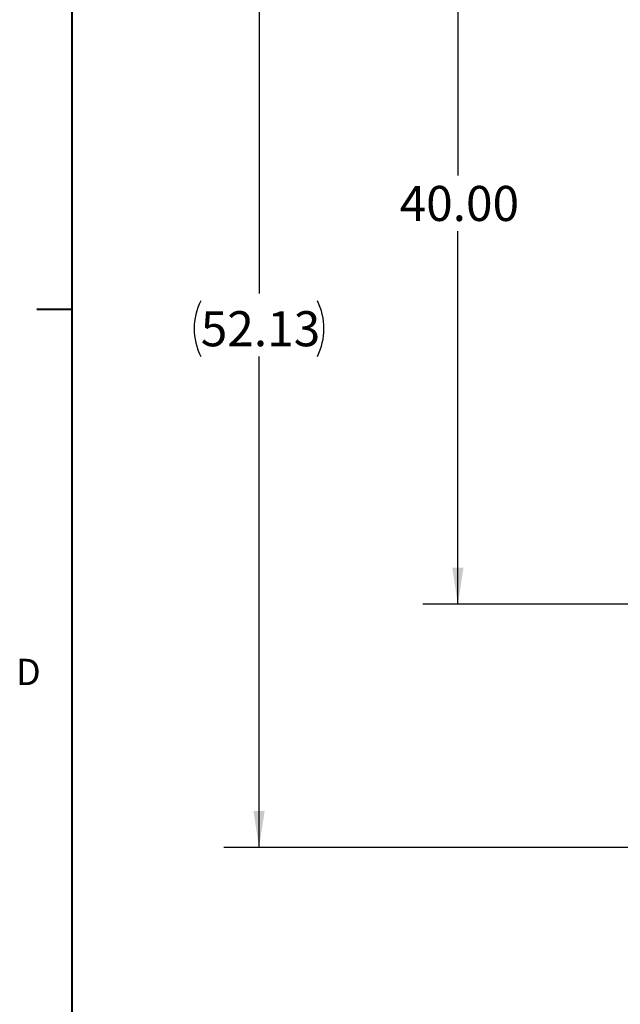
# Model space of a CAD drawing. Units: inches. Extents: x 3 to 261, y 2 to 203.
# Drawn here: x 4 to 30, y 105 to 147 of the extents above; entities that cross this region are included whole.
import ezdxf

# ---------------------------------------------------------------- set-up
doc = ezdxf.new("R2010")
doc.units = ezdxf.units.IN
doc.header["$LTSCALE"] = 12
doc.header["$MEASUREMENT"] = 0
doc.layers.add('BORDER', color=7, linetype='Continuous', lineweight=40)
doc.layers.add('OBJECT', color=7, linetype='Continuous')
doc.styles.add('SLDTEXTSTYLE0', font='TXT', dxfattribs={"width": 0.75})
doc.dimstyles.new('SLDDIMSTYLE1', dxfattribs={"dimtxt": 1.5, "dimasz": 1.56, "dimexe": 0, "dimexo": 0.0625, "dimgap": 0.375, "dimtad": 0, "dimtih": 1, "dimtoh": 1, "dimlfac": 1.166667, "dimrnd": 1e-09, "dimzin": 4, "dimdsep": 46, "dimtxsty": 'SLDTEXTSTYLE0', "dimsah": 1, "dimcen": 0.09, "dimadec": 0, "dimazin": 1, "dimtfac": 1, "dimtofl": 0, "dimtmove": 0, "dimatfit": 3, "dimfxl": 0, "dimfrac": 2, "dimtolj": 1, "dimtzin": 12, "dimarcsym": 0})
doc.dimstyles.new('SLDDIMSTYLE2', dxfattribs={"dimtxt": 1.5, "dimasz": 1.56, "dimexe": 0, "dimexo": 0.0625, "dimgap": 0.375, "dimtad": 0, "dimtih": 1, "dimtoh": 1, "dimlfac": 1.166667, "dimrnd": 1e-09, "dimzin": 12, "dimdsep": 46, "dimtxsty": 'SLDTEXTSTYLE0', "dimsah": 1, "dimcen": 0.09, "dimadec": 0, "dimazin": 3, "dimtfac": 1, "dimtofl": 0, "dimtmove": 0, "dimatfit": 3, "dimfxl": 0, "dimfrac": 2, "dimtolj": 1, "dimtzin": 12, "dimarcsym": 0})

# ---------------------------------------------------------------- blocks, each defined once
blk = doc.blocks.new('_D_7')
at = {"layer": 'OBJECT'}
for p, q in [((32.64, 156.603), (21.288, 156.603)), ((22.788, 156.603), (22.788, 140.65)), ((22.788, 122.317), (22.788, 138.269)), ((32.64, 122.317), (21.288, 122.317))]:
    blk.add_line(p, q, dxfattribs=at)
for points in [[(22.788, 156.603), (22.548, 155.043), (23.028, 155.043)], [(22.788, 122.317), (23.028, 123.877), (22.548, 123.877)]]:
    blk.add_solid(points, dxfattribs=at)
at = {"layer": 'OBJECT', "insert": (20.296, 140.203), "char_height": 1.5, "attachment_point": 1, "style": 'SLDTEXTSTYLE0'}
blk.add_mtext('40.00', dxfattribs=at)
blk = doc.blocks.new('_D_9')
at = {"layer": 'OBJECT'}
for p, q in [((32.64, 156.603), (12.784, 156.603)), ((14.284, 156.603), (14.284, 135.599)), ((14.284, 111.908), (14.284, 132.913)), ((50.074, 111.908), (12.784, 111.908))]:
    blk.add_line(p, q, dxfattribs=at)
for centre, start, end in [((14.172, 134.103), 153.4349, 206.5651), ((14.397, 134.103), 333.4349, 26.5651)]:
    blk.add_arc(centre, 2.662, start, end, dxfattribs=at)
for points in [[(14.284, 156.603), (14.044, 155.043), (14.524, 155.043)], [(14.284, 111.908), (14.524, 113.468), (14.044, 113.468)]]:
    blk.add_solid(points, dxfattribs=at)
at = {"layer": 'OBJECT', "insert": (11.79, 134.846), "char_height": 1.5, "attachment_point": 1, "style": 'SLDTEXTSTYLE0'}
blk.add_mtext('52.13', dxfattribs=at)

msp = doc.modelspace()

# ---------------------------------------------------------------- linework, layer by layer
at = {"layer": 'BORDER'}
for p, q in [((6.2746, 199.9272), (6.2746, 4.9272)), ((6.2746, 134.9232), (4.7746, 134.9232))]:
    msp.add_line(p, q, dxfattribs=at)

# ---------------------------------------------------------------- texts
at = {"layer": 'BORDER', "color": 7, "insert": (3.8892, 119.9818), "char_height": 1.125, "attachment_point": 1, "style": 'SLDTEXTSTYLE0'}
msp.add_mtext('D', dxfattribs=at)

# ---------------------------------------------------------------- dimensions: what is measured, and where the dimension line sits
at = {"layer": 'OBJECT'}
dim = msp.add_linear_dim(base=(14.2842, 111.9084), p1=(33.24, 156.6027), p2=(50.6744, 111.9084), angle=90, text='(<>)', dimstyle='SLDDIMSTYLE2', dxfattribs=at)
dim.commit()
dim.dimension.update_dxf_attribs({"geometry": '_D_9', "text_midpoint": (14.2842, 134.2556), "dimtype": 160})
dim = msp.add_linear_dim(base=(22.7881, 156.6027), p1=(33.24, 122.317), p2=(33.24, 156.6027), angle=90, dimstyle='SLDDIMSTYLE1', dxfattribs=at)
dim.commit()
dim.dimension.update_dxf_attribs({"geometry": '_D_7', "text_midpoint": (22.7881, 139.4599), "dimtype": 160})

doc.saveas('drawing.dxf')
